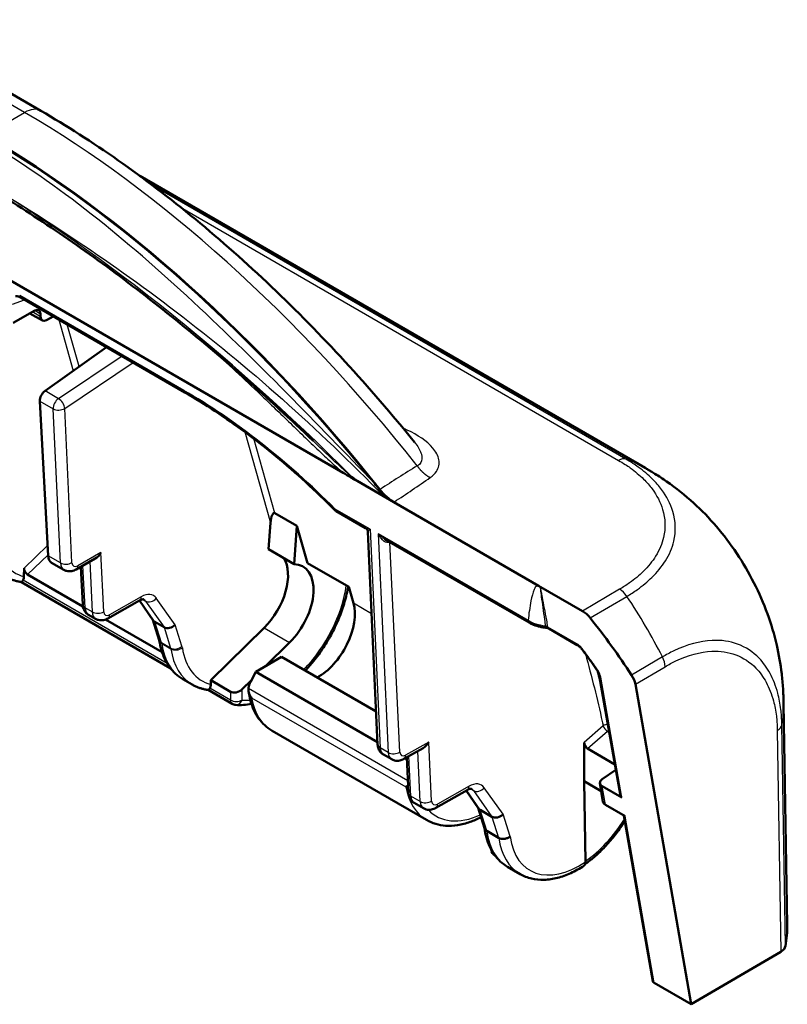
# Model space of a CAD drawing. Units: millimetres. Extents: x -4674 to 419, y 1 to 296.
# Drawn here: x 309 to 356, y 168 to 228 of the extents above; entities that cross this region are included whole.
import ezdxf

# ---------------------------------------------------------------- set-up
doc = ezdxf.new("R2010")
doc.units = ezdxf.units.MM
doc.layers.add('Sichtbar (ISO)', color=7, linetype='Continuous', lineweight=50)
doc.layers.add('Sichtbar schmal (ISO)', color=1, linetype='Continuous', lineweight=25)

msp = doc.modelspace()

# ---------------------------------------------------------------- linework, layer by layer
at = {"layer": 'Sichtbar (ISO)'}
for p, q in [((329.007, 200.06), (281.228, 227.645)), ((310.583, 222.096), (303.511, 226.179)), ((347.399, 200.36), (316.611, 218.135)), ((309.353, 210.729), (319.349, 204.957)), ((310.209, 209.933), (308.898, 209.202)), ((310.674, 209.332), (309.916, 209.77)), ((310.568, 209.562), (310.568, 209.725)), ((311.338, 209.583), (310.928, 209.354)), ((310.835, 205.048), (314.574, 207.714)), ((310.525, 204.427), (311.028, 195.002)), ((331.453, 198.647), (329.859, 199.568)), ((332.089, 198.28), (331.453, 198.647)), ((340.908, 193.188), (332.089, 198.28)), ((324.84, 197.609), (326.182, 196.834)), ((330.364, 196.699), (328.578, 197.73)), ((324.459, 195.408), (324.578, 197.016)), ((326.182, 196.834), (326.012, 194.511)), ((326.182, 196.834), (326.828, 194.572)), ((330.507, 196.465), (331.1, 183.532)), ((340.328, 190.946), (331.519, 196.032)), ((324.459, 195.408), (326.012, 194.511)), ((313.899, 194.844), (312.727, 194.179)), ((309.552, 193.747), (309.556, 194.262)), ((311.978, 194.157), (311.233, 194.587)), ((313.007, 194.338), (313.129, 192.039)), ((326.828, 194.572), (329.351, 193.115)), ((313.141, 191.932), (309.766, 193.881)), ((318.465, 188.18), (309.398, 193.415)), ((329.351, 193.115), (329.629, 192.126)), ((343.579, 191.646), (340.908, 193.188)), ((316.586, 192.287), (314.664, 191.196)), ((316.581, 192.284), (317.427, 191.074)), ((313.915, 191.175), (313.481, 191.425)), ((317.967, 189.146), (314.526, 191.132)), ((317.401, 191.111), (317.792, 189.883)), ((317.529, 190.982), (317.529, 190.982)), ((318.085, 190.661), (317.529, 190.982)), ((318.085, 190.661), (318.085, 190.661)), ((320.932, 187.434), (324.185, 190.635)), ((343.259, 189.581), (341.534, 190.577)), ((325.738, 189.738), (324.269, 188.292)), ((325.243, 188.864), (323.682, 187.947)), ((331.008, 185.536), (325.243, 188.864)), ((323.682, 187.947), (323.344, 187.324)), ((331.094, 183.668), (323.682, 187.947)), ((345.887, 180.4), (344.604, 187.733)), ((319.798, 187.174), (319.221, 187.508)), ((320.932, 187.186), (320.932, 187.434)), ((322.135, 186.739), (320.932, 187.434)), ((323.412, 187.449), (322.839, 186.885)), ((346.801, 187.2), (350.21, 167.709)), ((322.239, 186.002), (320.775, 186.847)), ((356.051, 172.55), (355.831, 186.03)), ((334.08, 178.929), (324.667, 184.364)), ((343.676, 181.287), (343.677, 183.65)), ((331.954, 182.624), (331.45, 182.915)), ((332.703, 182.646), (333.875, 183.311)), ((343.888, 183.275), (345.552, 182.314)), ((332.879, 182.637), (332.784, 182.692)), ((332.874, 182.743), (332.973, 180.586)), ((344.781, 181.42), (345.609, 181.991)), ((343.676, 181.287), (344.72, 180.685)), ((343.763, 176.373), (343.676, 181.287)), ((344.828, 180.035), (344.64, 181.161)), ((334.64, 179.663), (336.562, 180.754)), ((336.495, 180.716), (337.245, 179.634)), ((344.784, 180.978), (345.973, 180.292)), ((333.891, 179.642), (333.323, 179.97)), ((346.17, 179.162), (344.971, 179.854)), ((337.219, 179.671), (337.607, 178.423)), ((337.348, 179.539), (337.347, 179.54)), ((338.061, 179.128), (337.348, 179.539)), ((338.061, 179.128), (338.061, 179.128)), ((347.86, 169.121), (346.096, 179.205)), ((337.745, 178.26), (337.745, 178.26)), ((337.745, 178.26), (338.472, 177.84)), ((338.472, 177.84), (338.472, 177.84)), ((339.774, 175.641), (339.007, 176.084)), ((350.21, 167.709), (355.665, 170.913)), ((347.945, 169.017), (350.21, 167.709))]:
    msp.add_line(p, q, dxfattribs=at)
for centre, radius, start, end in [((328.728, 197.99), 0.3, 225.00725, 240), ((322.489, 186.435), 0.5, 240, 264.65618), ((338.516, 177.181), 0.5, 186.52365, 238.87267)]:
    msp.add_arc(centre, radius, start, end, dxfattribs=at)
for centre, major_axis, ratio, start_param, end_param in [((313.319, 183.949), (30.775, -39.407), 0.468323, 1.58817, 2.282914), ((313.319, 183.949), (30.744, -39.367), 0.468323, 1.597772, 2.282914), ((310.209, 209.525), (0.257, 0.429), 0.587337, 5.506824, 7.07762), ((310.928, 209.762), (0.257, 0.429), 0.587337, 2.365231, 3.936027), ((310.868, 204.658), (-0.237, -0.44), 0.567228, 3.997144, 5.533034), ((337.459, 183.005), (9.909, 17.373), 0.580825, 6.280127, 6.28013), ((324.789, 196.887), (0.016, 0.732), 0.297404, 6.121616, 7.683966), ((311.715, 195.464), (-0.474, -0.881), 0.567228, 5.533034, 6.266072), ((313.893, 195.415), (-0.333, -0.603), 0.589718, 0.765095, 1.554642), ((323.429, 192.584), (1.571, 2.673), 0.582263, 4.280583, 5.987061), ((309.768, 194.14), (0.14, -0.275), 0.580954, 3.984944, 5.555484), ((324.982, 191.687), (1.57, 2.673), 0.582366, 4.280497, 6.588276), ((327.537, 190.212), (-1.53, -2.696), 0.57229, 0.723713, 2.625889), ((343.702, 190.903), (0.612, -0.798), 0.469991, 1.620554, 2.29384), ((337.161, 184.689), (12.239, -15.966), 0.469993, 1.406581, 1.620601), ((317.855, 191.335), (0.45, 0.223), 0.758807, 3.256425, 3.609114), ((318.411, 191.013), (-0.45, -0.224), 0.755441, 0.465689, 2.028099), ((346.095, 187.601), (0.612, -0.798), 0.469991, 0.733285, 1.406534), ((322.489, 187.092), (-0.473, -0.227), 0.715187, 0.454018, 2.016088), ((335.836, 185.635), (-19.994, -0.43), 0.579858, 3.138602, 3.138649), ((333.868, 183.882), (-0.333, -0.603), 0.589718, 0.765095, 1.554642), ((343.889, 183.528), (0.145, -0.268), 0.577996, 3.96126, 5.530012), ((345.138, 181.218), (-0.499, -0.042), 0.625281, 5.454557, 7.016667), ((345.326, 180.088), (0.5, 0.034), 0.615998, 3.201526, 3.883509), ((346.185, 180.436), (-0.3, -0.025), 0.624771, 0.056524, 0.733209), ((337.674, 179.892), (0.452, 0.22), 0.76338, 3.258019, 3.612353), ((338.387, 179.48), (-0.45, -0.224), 0.755441, 0.465689, 2.028099), ((336.052, 172.441), (20, 0), 0.57735, 6.180602, 6.292625), ((354.952, 171.318), (1, 0), 0.577299, 5.50644, 6.180618), ((348.161, 169.141), (0.303, 0.004), 0.576342, 3.234328, 3.911013)]:
    msp.add_ellipse(centre, major_axis=major_axis, ratio=ratio, start_param=start_param, end_param=end_param, dxfattribs=at)
for points, knots in [([(333.347, 201.929), (331.979, 203.618), (330.561, 205.259), (327.647, 208.421), (326.151, 209.941), (323.108, 212.834), (321.56, 214.206), (318.439, 216.779), (316.866, 217.979), (313.718, 220.187), (312.145, 221.194), (310.583, 222.096)], [4.038384, 4.038384, 4.038384, 4.038384, 4.173185, 4.173185, 4.307986, 4.307986, 4.442787, 4.442787, 4.577588, 4.577588, 4.712389, 4.712389, 4.712389, 4.712389]), ([(327.17, 202.002), (325.806, 203.309), (324.42, 204.582), (321.627, 207.043), (320.22, 208.23), (317.404, 210.502), (315.995, 211.587), (313.197, 213.637), (311.807, 214.604), (309.067, 216.404), (307.717, 217.238), (306.397, 218)], [-0.5896768, -0.5896768, -0.5896768, -0.5896768, -0.4717414, -0.4717414, -0.3538061, -0.3538061, -0.2358707, -0.2358707, -0.1179354, -0.1179354, 0, 0, 0, 0]), ([(309.353, 210.729), (309.321, 210.747), (309.291, 210.762), (309.234, 210.786), (309.208, 210.795), (309.16, 210.807), (309.139, 210.811), (309.102, 210.814), (309.086, 210.814), (309.061, 210.811), (309.051, 210.809), (309.043, 210.806)], [-0.0743095, -0.0743095, -0.0743095, -0.0743095, 0.0600813, 0.0600813, 0.194472, 0.194472, 0.3288628, 0.3288628, 0.4632536, 0.4632536, 0.5976443, 0.5976443, 0.5976443, 0.5976443]), ([(319.349, 204.957), (319.968, 204.6), (320.588, 204.217), (321.827, 203.399), (322.446, 202.966), (323.681, 202.05), (324.296, 201.568), (325.519, 200.559), (326.127, 200.032), (327.33, 198.936), (327.927, 198.367), (328.516, 197.778)], [0, 0, 0, 0, 0.264638, 0.264638, 0.529275, 0.529275, 0.793913, 0.793913, 1.05855, 1.05855, 1.323188, 1.323188, 1.323188, 1.323188]), ([(347.399, 200.36), (347.424, 200.345), (347.453, 200.328), (347.515, 200.293), (347.548, 200.273), (347.631, 200.225), (347.68, 200.196), (347.819, 200.113), (347.908, 200.059), (348.235, 199.855), (348.472, 199.699), (349.279, 199.135), (349.832, 198.692), (350.354, 198.221)], [0, 0, 0, 0, 0.0109508, 0.0109508, 0.0225725, 0.0225725, 0.0397082, 0.0397082, 0.0712114, 0.0712114, 0.1571517, 0.1571517, 0.3686912, 0.3686912, 0.3686912, 0.3686912]), ([(329.859, 199.568), (329.857, 199.569), (329.855, 199.57), (329.827, 199.585), (329.799, 199.597), (329.746, 199.621), (329.73, 199.628), (329.703, 199.642), (329.692, 199.647), (329.68, 199.653), (329.678, 199.654), (329.676, 199.655), (329.675, 199.655), (329.674, 199.656), (329.673, 199.656), (329.672, 199.657), (329.671, 199.657), (329.67, 199.658), (329.668, 199.659), (329.663, 199.661), (329.659, 199.663), (329.644, 199.671), (329.633, 199.677), (329.569, 199.712), (329.515, 199.744), (329.305, 199.872), (329.138, 199.984), (329.007, 200.06)], [0, 0, 0, 0, 0.00081357, 0.00081357, 0.01166647, 0.01166647, 0.01722203, 0.01722203, 0.0206438, 0.0206438, 0.0211213, 0.0211213, 0.02136679, 0.02136679, 0.02156073, 0.02156073, 0.0217773, 0.0217773, 0.02213654, 0.02213654, 0.0234415, 0.0234415, 0.02704286, 0.02704286, 0.04378936, 0.04378936, 0.09452817, 0.09452817, 0.09452817, 0.09452817]), ([(329.521, 199.827), (329.523, 199.825), (329.525, 199.824), (329.634, 199.729), (329.706, 199.671), (329.775, 199.621), (329.787, 199.613), (329.81, 199.598), (329.82, 199.591), (329.84, 199.579), (329.849, 199.573), (329.859, 199.568)], [-0.00072068, -0.00072068, -0.00072068, -0.00072068, 0, 0, 0.04361941, 0.04361941, 0.05286355, 0.05286355, 0.06095262, 0.06095262, 0.06847111, 0.06847111, 0.06847111, 0.06847111]), ([(330.919, 199.404), (331.101, 199.178), (331.252, 198.978), (331.376, 198.8), (331.428, 198.724), (331.456, 198.671), (331.46, 198.664), (331.463, 198.655), (331.463, 198.652), (331.464, 198.648), (331.464, 198.647), (331.463, 198.645), (331.462, 198.645), (331.461, 198.644), (331.46, 198.644), (331.457, 198.645), (331.455, 198.646), (331.453, 198.647)], [0, 0, 0, 0, 0.0871057, 0.0871057, 0.1107472, 0.1107472, 0.1146479, 0.1146479, 0.1162892, 0.1162892, 0.1172455, 0.1172455, 0.1180134, 0.1180134, 0.1188186, 0.1188186, 0.1202556, 0.1202556, 0.1202556, 0.1202556]), ([(331.236, 199.044), (331.364, 198.883), (331.504, 198.734), (331.795, 198.474), (331.944, 198.364), (332.089, 198.28)], [0, 0, 0, 0, 0.0617435, 0.0617435, 0.1234986, 0.1234986, 0.1234986, 0.1234986]), ([(350.354, 198.221), (350.838, 197.785), (351.302, 197.305), (352.18, 196.276), (352.595, 195.728), (353.361, 194.576), (353.71, 193.979), (354.337, 192.751), (354.614, 192.12), (355.08, 190.851), (355.269, 190.213), (355.412, 189.58)], [0.2576456, 0.2576456, 0.2576456, 0.2576456, 0.4478024, 0.4478024, 0.6379592, 0.6379592, 0.828116, 0.828116, 1.0182728, 1.0182728, 1.2084297, 1.2084297, 1.2084297, 1.2084297]), ([(330.507, 196.465), (330.506, 196.48), (330.504, 196.497), (330.496, 196.533), (330.49, 196.552), (330.472, 196.589), (330.461, 196.608), (330.436, 196.641), (330.422, 196.656), (330.393, 196.681), (330.378, 196.691), (330.364, 196.699)], [0.04385256, 0.04385256, 0.04385256, 0.04385256, 0.04623217, 0.04623217, 0.04861179, 0.04861179, 0.0509914, 0.0509914, 0.05337102, 0.05337102, 0.05575064, 0.05575064, 0.05575064, 0.05575064]), ([(308.414, 193.747), (308.473, 193.713), (308.535, 193.681), (308.66, 193.621), (308.724, 193.594), (308.854, 193.544), (308.92, 193.522), (309.055, 193.483), (309.123, 193.466), (309.261, 193.436), (309.33, 193.424), (309.401, 193.415)], [0.4455886, 0.4455886, 0.4455886, 0.4455886, 0.4930753, 0.4930753, 0.5405619, 0.5405619, 0.5880486, 0.5880486, 0.6355353, 0.6355353, 0.6830219, 0.6830219, 0.6830219, 0.6830219]), ([(309.552, 193.747), (309.551, 193.672), (309.539, 193.604), (309.509, 193.541), (309.505, 193.533), (309.5, 193.525)], [0, 0, 0, 0, 0.02784033, 0.02784033, 0.03205865, 0.03205865, 0.03205865, 0.03205865]), ([(312.727, 194.179), (312.689, 194.157), (312.648, 194.137), (312.561, 194.104), (312.515, 194.09), (312.417, 194.071), (312.365, 194.066), (312.256, 194.067), (312.199, 194.075), (312.086, 194.104), (312.03, 194.127), (311.978, 194.157)], [4.7324603, 4.7324603, 4.7324603, 4.7324603, 4.8895399, 4.8895399, 5.0466195, 5.0466195, 5.2036992, 5.2036992, 5.3607788, 5.3607788, 5.5178584, 5.5178584, 5.5178584, 5.5178584]), ([(309.5, 193.525), (309.494, 193.515), (309.489, 193.506), (309.46, 193.462), (309.441, 193.439), (309.416, 193.417), (309.407, 193.414), (309.401, 193.415)], [0.0284632, 0.0284632, 0.0284632, 0.0284632, 0.03382783, 0.03382783, 0.05710718, 0.05710718, 0.07295988, 0.07295988, 0.07295988, 0.07295988]), ([(329.304, 193.142), (329.251, 192.836), (329.18, 192.525), (328.998, 191.895), (328.887, 191.575), (328.631, 190.943), (328.486, 190.63), (328.165, 190.018), (327.989, 189.718), (327.611, 189.14), (327.409, 188.861), (327.036, 188.397), (326.87, 188.206), (326.699, 188.024)], [0.2134297, 0.2134297, 0.2134297, 0.2134297, 0.3758533, 0.3758533, 0.5415946, 0.5415946, 0.7068789, 0.7068789, 0.871916, 0.871916, 1.0369545, 1.0369545, 1.1608196, 1.1608196, 1.1608196, 1.1608196]), ([(340.908, 193.188), (340.907, 193.189), (340.906, 193.189), (340.893, 193.197), (340.88, 193.203), (340.851, 193.216), (340.835, 193.221), (340.819, 193.226), (340.819, 193.226), (340.819, 193.226)], [0, 0, 0, 0, 0.00039602, 0.00039602, 0.00588496, 0.00588496, 0.01285074, 0.01285074, 0.0129365, 0.0129365, 0.0129365, 0.0129365]), ([(313.129, 192.039), (313.132, 191.998), (313.136, 191.956), (313.153, 191.87), (313.165, 191.827), (313.199, 191.739), (313.22, 191.694), (313.275, 191.608), (313.308, 191.566), (313.387, 191.488), (313.432, 191.454), (313.481, 191.425)], [-0.2874497, -0.2874497, -0.2874497, -0.2874497, -0.140842, -0.140842, 0.0057657, 0.0057657, 0.1523733, 0.1523733, 0.298981, 0.298981, 0.4455886, 0.4455886, 0.4455886, 0.4455886]), ([(316.846, 192.359), (316.845, 192.359), (316.844, 192.36), (316.836, 192.362), (316.829, 192.364), (316.805, 192.364), (316.788, 192.363), (316.744, 192.354), (316.717, 192.347), (316.656, 192.323), (316.622, 192.307), (316.586, 192.287)], [0.7653269, 0.7653269, 0.7653269, 0.7653269, 0.9224065, 0.9224065, 1.0794861, 1.0794861, 1.2365658, 1.2365658, 1.3936454, 1.3936454, 1.550725, 1.550725, 1.550725, 1.550725]), ([(314.664, 191.196), (314.626, 191.174), (314.585, 191.155), (314.498, 191.121), (314.452, 191.107), (314.354, 191.088), (314.302, 191.083), (314.193, 191.085), (314.136, 191.092), (314.023, 191.122), (313.967, 191.144), (313.915, 191.175)], [4.7324603, 4.7324603, 4.7324603, 4.7324603, 4.8895399, 4.8895399, 5.0466195, 5.0466195, 5.2036992, 5.2036992, 5.3607788, 5.3607788, 5.5178584, 5.5178584, 5.5178584, 5.5178584]), ([(340.328, 190.946), (340.386, 190.913), (340.446, 190.882), (340.57, 190.826), (340.635, 190.8), (340.768, 190.753), (340.837, 190.732), (340.977, 190.695), (341.048, 190.679), (341.193, 190.652), (341.267, 190.641), (341.342, 190.633)], [0, 0, 0, 0, 0.0205976, 0.0205976, 0.0411953, 0.0411953, 0.0617929, 0.0617929, 0.0823905, 0.0823905, 0.1029881, 0.1029881, 0.1029881, 0.1029881]), ([(341.342, 190.633), (341.358, 190.631), (341.374, 190.629), (341.405, 190.623), (341.42, 190.62), (341.448, 190.613), (341.461, 190.609), (341.486, 190.6), (341.497, 190.595), (341.518, 190.586), (341.527, 190.581), (341.534, 190.577)], [0, 0, 0, 0, 0.00711043, 0.00711043, 0.01422085, 0.01422085, 0.02133128, 0.02133128, 0.0284417, 0.0284417, 0.03555213, 0.03555213, 0.03555213, 0.03555213]), ([(317.792, 189.883), (317.792, 189.882), (317.793, 189.881), (317.793, 189.879), (317.794, 189.877), (317.794, 189.875), (317.795, 189.873), (317.796, 189.869), (317.796, 189.867), (317.797, 189.863), (317.797, 189.861), (317.797, 189.859)], [0.0395105, 0.0395105, 0.0395105, 0.0395105, 0.0677045, 0.0677045, 0.0958985, 0.0958985, 0.1240925, 0.1240925, 0.1522865, 0.1522865, 0.1804805, 0.1804805, 0.1804805, 0.1804805]), ([(319.221, 187.508), (319.066, 187.597), (318.921, 187.704), (318.655, 187.947), (318.534, 188.084), (318.317, 188.383), (318.222, 188.544), (318.057, 188.888), (317.988, 189.07), (317.874, 189.452), (317.83, 189.652), (317.797, 189.859)], [-0.4455886, -0.4455886, -0.4455886, -0.4455886, -0.3203748, -0.3203748, -0.195161, -0.195161, -0.0699471, -0.0699471, 0.0552667, 0.0552667, 0.1804805, 0.1804805, 0.1804805, 0.1804805]), ([(343.576, 189.286), (343.556, 189.312), (343.536, 189.337), (343.493, 189.386), (343.472, 189.409), (343.428, 189.453), (343.405, 189.473), (343.362, 189.51), (343.34, 189.527), (343.298, 189.557), (343.278, 189.57), (343.259, 189.581)], [0, 0, 0, 0, 0.01180723, 0.01180723, 0.02361447, 0.02361447, 0.0354217, 0.0354217, 0.04722893, 0.04722893, 0.05903616, 0.05903616, 0.05903616, 0.05903616]), ([(355.412, 189.58), (355.542, 189.001), (355.644, 188.415), (355.751, 187.531), (355.779, 187.233), (355.807, 186.792), (355.814, 186.646), (355.822, 186.423), (355.824, 186.346), (355.827, 186.229), (355.828, 186.188), (355.829, 186.107), (355.83, 186.066), (355.831, 186.031)], [0, 0, 0, 0, 0.1786066, 0.1786066, 0.2688, 0.2688, 0.3135244, 0.3135244, 0.3364089, 0.3364089, 0.3486403, 0.3486403, 0.3617028, 0.3617028, 0.3617028, 0.3617028]), ([(344.437, 188.098), (344.381, 188.178), (344.325, 188.258), (344.212, 188.418), (344.156, 188.497), (344.042, 188.656), (343.984, 188.736), (343.869, 188.894), (343.811, 188.972), (343.694, 189.13), (343.635, 189.208), (343.576, 189.286)], [0, 0, 0, 0, 0.0296709, 0.0296709, 0.0593418, 0.0593418, 0.0890126, 0.0890126, 0.1186835, 0.1186835, 0.1483544, 0.1483544, 0.1483544, 0.1483544]), ([(344.604, 187.733), (344.601, 187.75), (344.597, 187.77), (344.584, 187.813), (344.576, 187.836), (344.557, 187.885), (344.545, 187.911), (344.519, 187.964), (344.505, 187.99), (344.473, 188.044), (344.455, 188.071), (344.437, 188.098)], [0, 0, 0, 0, 0.01192794, 0.01192794, 0.02385588, 0.02385588, 0.03578382, 0.03578382, 0.04771176, 0.04771176, 0.05963971, 0.05963971, 0.05963971, 0.05963971]), ([(319.798, 187.174), (319.858, 187.14), (319.919, 187.108), (320.043, 187.049), (320.107, 187.022), (320.236, 186.973), (320.302, 186.951), (320.435, 186.913), (320.502, 186.896), (320.639, 186.867), (320.708, 186.856), (320.778, 186.846)], [0.7653269, 0.7653269, 0.7653269, 0.7653269, 0.8127132, 0.8127132, 0.8600995, 0.8600995, 0.9074857, 0.9074857, 0.954872, 0.954872, 1.0022583, 1.0022583, 1.0022583, 1.0022583]), ([(320.932, 187.186), (320.932, 187.11), (320.919, 187.04), (320.889, 186.974), (320.884, 186.965), (320.879, 186.956)], [0, 0, 0, 0, 0.02808887, 0.02808887, 0.03316961, 0.03316961, 0.03316961, 0.03316961]), ([(323.226, 186.928), (323.227, 186.945), (323.228, 186.961), (323.237, 187.035), (323.25, 187.093), (323.289, 187.21), (323.314, 187.268), (323.344, 187.324)], [0.04878238, 0.04878238, 0.04878238, 0.04878238, 0.05375988, 0.05375988, 0.07166907, 0.07166907, 0.09048476, 0.09048476, 0.09048476, 0.09048476]), ([(320.879, 186.956), (320.874, 186.948), (320.87, 186.942), (320.843, 186.898), (320.823, 186.874), (320.795, 186.85), (320.786, 186.845), (320.778, 186.846)], [0.02936467, 0.02936467, 0.02936467, 0.02936467, 0.03341244, 0.03341244, 0.05626659, 0.05626659, 0.07377158, 0.07377158, 0.07377158, 0.07377158]), ([(323.417, 186.361), (323.416, 186.363), (323.415, 186.364), (323.377, 186.416), (323.345, 186.47), (323.291, 186.581), (323.269, 186.639), (323.233, 186.773), (323.222, 186.852), (323.226, 186.928)], [-0.00045595, -0.00045595, -0.00045595, -0.00045595, 0, 0, 0.01886341, 0.01886341, 0.0370945, 0.0370945, 0.06101573, 0.06101573, 0.06101573, 0.06101573]), ([(323.231, 186.806), (323.26, 186.591), (323.301, 186.384), (323.411, 185.987), (323.479, 185.798), (323.643, 185.44), (323.739, 185.272), (323.959, 184.962), (324.083, 184.819), (324.357, 184.567), (324.507, 184.456), (324.667, 184.364)], [3.2829898, 3.2829898, 3.2829898, 3.2829898, 3.41179, 3.41179, 3.5405902, 3.5405902, 3.6693904, 3.6693904, 3.7981906, 3.7981906, 3.9269908, 3.9269908, 3.9269908, 3.9269908]), ([(331.1, 183.532), (331.102, 183.49), (331.107, 183.448), (331.123, 183.363), (331.135, 183.319), (331.167, 183.231), (331.189, 183.186), (331.243, 183.099), (331.276, 183.057), (331.355, 182.979), (331.401, 182.944), (331.45, 182.915)], [0.0322886, 0.0322886, 0.0322886, 0.0322886, 0.1788962, 0.1788962, 0.3255039, 0.3255039, 0.4721116, 0.4721116, 0.6187192, 0.6187192, 0.7653269, 0.7653269, 0.7653269, 0.7653269]), ([(332.703, 182.646), (332.664, 182.624), (332.624, 182.604), (332.537, 182.571), (332.491, 182.557), (332.393, 182.538), (332.34, 182.533), (332.232, 182.534), (332.175, 182.541), (332.062, 182.571), (332.006, 182.594), (331.954, 182.624)], [4.7324603, 4.7324603, 4.7324603, 4.7324603, 4.8895399, 4.8895399, 5.0466195, 5.0466195, 5.2036992, 5.2036992, 5.3607788, 5.3607788, 5.5178584, 5.5178584, 5.5178584, 5.5178584]), ([(332.81, 180.938), (332.81, 180.939), (332.811, 180.939), (332.836, 180.955), (332.866, 180.973), (332.915, 181.006), (332.933, 181.018), (332.952, 181.031)], [-0.06111123, -0.06111123, -0.06111123, -0.06111123, -0.06065796, -0.06065796, -0.04190515, -0.04190515, -0.03233813, -0.03233813, -0.03233813, -0.03233813]), ([(332.973, 180.586), (332.975, 180.545), (332.979, 180.503), (332.995, 180.417), (333.007, 180.374), (333.04, 180.285), (333.061, 180.241), (333.116, 180.154), (333.149, 180.111), (333.228, 180.033), (333.273, 179.998), (333.323, 179.97)], [0.0322886, 0.0322886, 0.0322886, 0.0322886, 0.1788962, 0.1788962, 0.3255039, 0.3255039, 0.4721116, 0.4721116, 0.6187192, 0.6187192, 0.7653269, 0.7653269, 0.7653269, 0.7653269]), ([(336.821, 180.826), (336.821, 180.826), (336.82, 180.827), (336.812, 180.829), (336.805, 180.831), (336.781, 180.831), (336.763, 180.83), (336.72, 180.821), (336.693, 180.814), (336.632, 180.79), (336.598, 180.774), (336.562, 180.754)], [0.7653269, 0.7653269, 0.7653269, 0.7653269, 0.9224065, 0.9224065, 1.0794861, 1.0794861, 1.2365658, 1.2365658, 1.3936454, 1.3936454, 1.550725, 1.550725, 1.550725, 1.550725]), ([(334.64, 179.663), (334.601, 179.641), (334.561, 179.622), (334.474, 179.588), (334.428, 179.574), (334.33, 179.555), (334.278, 179.55), (334.169, 179.552), (334.112, 179.559), (333.999, 179.589), (333.943, 179.611), (333.891, 179.642)], [4.7324603, 4.7324603, 4.7324603, 4.7324603, 4.8895399, 4.8895399, 5.0466195, 5.0466195, 5.2036992, 5.2036992, 5.3607788, 5.3607788, 5.5178584, 5.5178584, 5.5178584, 5.5178584]), ([(337.397, 179.097), (337.178, 178.984), (336.957, 178.888), (336.479, 178.719), (336.221, 178.653), (335.721, 178.577), (335.477, 178.566), (335.032, 178.597), (334.83, 178.633), (334.441, 178.748), (334.254, 178.828), (334.08, 178.929)], [1.614923, 1.614923, 1.614923, 1.614923, 1.7556489, 1.7556489, 1.9199426, 1.9199426, 2.0787897, 2.0787897, 2.2174921, 2.2174921, 2.3561945, 2.3561945, 2.3561945, 2.3561945]), ([(346.157, 178.856), (346.095, 178.759), (346.032, 178.663), (345.801, 178.324), (345.626, 178.089), (345.26, 177.639), (345.07, 177.425), (344.678, 177.02), (344.476, 176.831), (344.097, 176.509), (343.921, 176.372), (343.743, 176.246)], [0.889387, 0.889387, 0.889387, 0.889387, 0.9445115, 0.9445115, 1.086088, 1.086088, 1.2276645, 1.2276645, 1.3692411, 1.3692411, 1.4876592, 1.4876592, 1.4876592, 1.4876592]), ([(339.007, 176.084), (338.851, 176.174), (338.705, 176.282), (338.439, 176.528), (338.318, 176.666), (338.103, 176.968), (338.009, 177.131), (337.847, 177.479), (337.779, 177.664), (337.672, 178.044), (337.631, 178.239), (337.601, 178.441)], [-0.7653269, -0.7653269, -0.7653269, -0.7653269, -0.6387598, -0.6387598, -0.5121928, -0.5121928, -0.3856258, -0.3856258, -0.2590587, -0.2590587, -0.1364518, -0.1364518, -0.1364518, -0.1364518]), ([(337.607, 178.423), (337.614, 178.401), (337.624, 178.38), (337.662, 178.321), (337.699, 178.287), (337.745, 178.26)], [0.04784849, 0.04784849, 0.04784849, 0.04784849, 0.05778874, 0.05778874, 0.07727493, 0.07727493, 0.07727493, 0.07727493]), ([(339.168, 177.925), (339.168, 177.924), (339.167, 177.924), (339.121, 177.886), (339.066, 177.854), (338.948, 177.805), (338.884, 177.789), (338.755, 177.773), (338.692, 177.774), (338.573, 177.795), (338.518, 177.813), (338.472, 177.84)], [-0.07845817, -0.07845817, -0.07845817, -0.07845817, -0.07813823, -0.07813823, -0.05856096, -0.05856096, -0.03899477, -0.03899477, -0.01948347, -0.01948347, 0, 0, 0, 0]), ([(343.672, 176.152), (343.7, 176.17), (343.722, 176.197), (343.746, 176.25), (343.753, 176.272), (343.761, 176.32), (343.763, 176.346), (343.763, 176.373)], [0.04108686, 0.04108686, 0.04108686, 0.04108686, 0.05860115, 0.05860115, 0.06872718, 0.06872718, 0.07885448, 0.07885448, 0.07885448, 0.07885448]), ([(339.774, 175.641), (339.992, 175.516), (340.229, 175.423), (340.724, 175.306), (340.983, 175.281), (341.511, 175.297), (341.78, 175.337), (342.322, 175.476), (342.594, 175.575), (343.137, 175.825), (343.406, 175.976), (343.672, 176.152)], [0.7653269, 0.7653269, 0.7653269, 0.7653269, 0.9386126, 0.9386126, 1.1118984, 1.1118984, 1.2851841, 1.2851841, 1.4584698, 1.4584698, 1.6317556, 1.6317556, 1.6317556, 1.6317556])]:
    msp.add_open_spline(points, degree=3, knots=knots, dxfattribs=at)
msp.add_open_spline([(323.414, 185.993), (323.084, 185.928), (322.757, 185.907), (322.442, 185.937)], degree=3, dxfattribs=at)
at = {"layer": 'Sichtbar schmal (ISO)'}
for p, q in [((309.583, 221.997), (302.511, 226.08)), ((307.179, 220.609), (309.583, 221.997)), ((346.22, 200.898), (317.455, 217.505)), ((319.096, 216.227), (345.779, 200.821)), ((308.844, 210.336), (309.578, 210.599)), ((319.287, 205.082), (309.291, 210.853)), ((310.568, 209.562), (310.065, 209.853)), ((310.568, 209.725), (310.209, 209.933)), ((311.673, 209.389), (312.55, 206.271)), ((312.906, 206.525), (312.182, 209.095)), ((315.529, 207.162), (311.653, 204.575)), ((312.035, 203.98), (316.212, 206.769)), ((311.653, 204.575), (310.835, 205.048)), ((310.525, 204.427), (311.331, 203.961)), ((311.771, 194.573), (311.331, 203.961)), ((312.475, 194.593), (312.035, 203.98)), ((322.998, 202.557), (324.578, 197.016)), ((324.84, 197.609), (323.547, 202.144)), ((330.636, 196.631), (328.516, 197.855)), ((330.636, 196.631), (331.246, 183.329)), ((340.266, 191.071), (331.123, 196.35)), ((331.123, 196.35), (331.747, 183.04)), ((310.994, 195.632), (309.556, 194.262)), ((332.45, 183.06), (331.851, 195.84)), ((309.766, 193.881), (311.024, 195.078)), ((311.771, 194.573), (311.028, 195.002)), ((314.243, 195.209), (312.831, 194.408)), ((314.412, 191.61), (314.243, 195.209)), ((313.276, 191.84), (313.138, 194.412)), ((313.565, 194.654), (313.708, 191.591)), ((318.278, 188.457), (309.5, 193.525)), ((316.69, 192.516), (314.768, 191.425)), ((318.762, 190.807), (317.616, 192.429)), ((345.837, 192.973), (343.579, 191.646)), ((344.047, 191.229), (346.282, 192.542)), ((313.708, 191.591), (313.276, 191.84)), ((317.529, 190.982), (316.609, 192.299)), ((316.776, 192.36), (316.96, 192.254)), ((316.96, 192.254), (318.085, 190.661)), ((330.735, 191.487), (329.629, 192.126)), ((317.931, 189.719), (317.529, 190.982)), ((318.085, 190.661), (318.489, 189.397)), ((319.177, 189.507), (318.762, 190.807)), ((324.185, 190.635), (325.738, 189.738)), ((343.2, 189.678), (341.475, 190.674)), ((318.489, 189.397), (317.931, 189.719)), ((317.942, 189.669), (318.501, 189.347)), ((348.447, 188.86), (346.565, 187.754)), ((346.801, 187.2), (348.607, 188.262)), ((345.973, 180.292), (344.691, 187.621)), ((322.135, 186.23), (320.879, 186.956)), ((322.135, 186.739), (322.135, 186.23)), ((322.839, 186.229), (322.839, 186.885)), ((332.939, 181.321), (323.226, 186.928)), ((323.417, 186.361), (332.81, 180.938)), ((344.837, 184.656), (343.677, 183.65)), ((355.947, 171.259), (355.727, 184.732)), ((343.888, 183.275), (345.101, 184.327)), ((355.445, 184.383), (355.665, 170.913)), ((334.219, 183.676), (332.806, 182.875)), ((334.387, 180.077), (334.219, 183.676)), ((331.747, 183.04), (331.246, 183.329)), ((333.119, 180.384), (333.007, 182.819)), ((333.684, 180.058), (333.54, 183.121)), ((336.665, 180.983), (334.744, 179.892)), ((337.348, 179.539), (336.523, 180.732)), ((336.751, 180.827), (336.935, 180.721)), ((336.935, 180.721), (338.061, 179.128)), ((338.737, 179.274), (337.592, 180.896)), ((344.971, 179.854), (344.784, 180.978)), ((333.684, 180.058), (333.119, 180.384)), ((337.745, 178.26), (337.347, 179.54)), ((339.168, 177.925), (338.737, 179.274)), ((338.061, 179.128), (338.472, 177.84)), ((347.945, 169.017), (346.17, 179.162))]:
    msp.add_line(p, q, dxfattribs=at)
for centre, major_axis, ratio, start_param, end_param in [((309.583, 220.364), (1, 1.732), 0.57735, 0, 0.785398), ((315.649, 185.77), (-30.412, 38.942), 0.468323, 4.72458, 5.424507), ((318.048, 187.427), (-34.218, 34.702), 0.346305, 4.728272, 5.384405), ((309.503, 210.988), (-0.15, -0.26), 0.57735, 5.550147, 6.283185), ((319.499, 205.217), (-0.15, -0.26), 0.57735, 5.550147, 6.283185), ((311.684, 204.186), (0.25, 0.433), 0.57735, 0.872665, 2.408554), ((311.684, 204.186), (0.278, -0.416), 0.519787, 0.749909, 2.32012), ((311.684, 204.186), (0.499, 0.023), 0.606613, 3.899256, 5.46133), ((345.779, 200.005), (0.502, 0.865), 0.578569, 0.114124, 0.786457), ((337.459, 183.005), (9.909, 17.373), 0.580825, 6.28013, 6.391467), ((328.728, 197.99), (-0.212, -0.212), 0.314364, 5.669945, 6.283185), ((328.728, 197.99), (-0.15, -0.26), 0.57735, 5.550147, 6.283185), ((312.114, 199.102), (3.162, 5.102), 0.586747, 2.533834, 3.325158), ((331.877, 195.682), (-0.089, 0.287), 0.385934, 0.578103, 0.879724), ((331.499, 196.089), (0.501, -0.012), 0.559131, 5.21624, 5.394356), ((312.124, 194.799), (-0.499, -0.023), 0.606613, 0.757663, 2.319737), ((312.48, 195.022), (-0.503, -0.864), 0.579813, 5.552391, 6.285429), ((312.831, 194.816), (0.253, 0.431), 0.582263, 2.413081, 3.931518), ((312.48, 194.614), (0.247, -0.435), 0.572291, 0, 0.789548), ((324.979, 191.685), (-3.04, -5.173), 0.582366, 1.179833, 2.182608), ((316.339, 192.722), (0.247, -0.435), 0.572291, 0, 0.789548), ((316.69, 191.291), (0.76, 1.293), 0.582263, 6.025913, 7.07311), ((317.266, 192.635), (-0.408, -0.288), 0.786237, 0.349035, 1.912188), ((345.837, 192.156), (-0.506, 0.862), 0.582291, 4.820167, 5.493453), ((337.386, 184.822), (10.132, -17.243), 0.582411, 1.464404, 1.678526), ((313.629, 192.066), (-0.499, -0.027), 0.602211, 0, 0.753714), ((313.972, 192.296), (0.487, 0.874), 0.572375, 2.399846, 3.132884), ((316.339, 191.497), (-0.51, -0.86), 0.584702, 2.886641, 3.148441), ((314.061, 191.816), (-0.499, -0.023), 0.606613, 0.757663, 2.319737), ((314.417, 192.039), (-0.503, -0.864), 0.579813, 5.552391, 6.285429), ((314.768, 191.833), (0.253, 0.431), 0.582263, 2.413081, 3.931518), ((314.417, 191.631), (0.247, -0.435), 0.572291, 0, 0.789548), ((340.478, 191.206), (-0.15, -0.26), 0.57735, 5.550147, 6.283185), ((341.375, 190.931), (-0.033, -0.298), 0.152784, 5.47188, 6.283185), ((341.684, 190.837), (-0.15, -0.26), 0.57735, 5.67232, 6.283185), ((318.269, 190.035), (-0.476, -0.152), 0.721663, 0, 0.582355), ((318.292, 189.936), (-0.494, -0.077), 0.658751, 0, 0.689194), ((317.613, 189.392), (0.224, 0.448), 0.556456, 5.624111, 5.765081), ((322.365, 193.198), (3.093, 5.719), 0.568031, 2.499683, 3.125752), ((318.827, 189.712), (0.476, 0.152), 0.720901, 3.723194, 5.285604), ((318.145, 189.084), (-0.257, -0.429), 0.587128, 2.524732, 2.665702), ((318.85, 189.613), (0.494, 0.075), 0.660938, 3.832896, 5.39505), ((318.496, 188.878), (0.507, 0.862), 0.582263, 5.661643, 5.802613), ((323.426, 192.582), (3.04, 5.173), 0.582263, 2.52005, 3.309586), ((343.409, 189.841), (-0.15, -0.26), 0.57735, 5.67232, 6.283185), ((323.075, 192.788), (-3.29, -5.606), 0.581887, 5.661289, 6.287358), ((343.815, 189.467), (-0.239, -0.181), 0.028817, 0, 0.487612), ((347.895, 188.658), (0.507, -0.862), 0.582132, 0.791164, 1.462225), ((344.683, 188.269), (-0.247, -0.171), 0.106171, 0, 0.490407), ((344.9, 187.784), (-0.296, -0.052), 0.663848, 0, 0.676685), ((322.489, 186.435), (0.5, 0), 0.57735, 3.926991, 5.48906), ((322.489, 186.435), (-0.25, -0.433), 0.57735, 5.497787, 6.283185), ((322.489, 186.435), (-0.047, -0.498), 0.784289, 0, 1.218847), ((324.979, 191.685), (-3.04, -5.173), 0.582366, 0.26624, 0.397775), ((327.891, 190.008), (-3.211, -5.652), 0.572681, 5.687509, 6.279222), ((335.836, 185.635), (-19.994, -0.43), 0.579858, 3.026579, 3.138602), ((345.048, 184.533), (-0.294, -0.06), 0.682899, 4.300243, 5.36077), ((345.048, 184.533), (0.197, -0.227), 0.407057, 3.832799, 5.401551), ((354.732, 184.78), (1, 0.016), 0.576467, 5.496994, 6.171172), ((345.048, 184.533), (0.175, 0.244), 0.61201, 4.241966, 4.648613), ((331.6, 183.554), (-0.499, -0.023), 0.607263, 0, 0.758255), ((331.943, 183.785), (0.49, 0.872), 0.569894, 2.402047, 3.135086), ((332.1, 183.266), (0.499, 0.023), 0.606613, 3.899256, 5.46133), ((332.456, 183.489), (-0.503, -0.864), 0.579813, 5.552391, 6.285429), ((332.806, 183.283), (0.253, 0.431), 0.582263, 2.413081, 3.931518), ((332.456, 183.081), (0.247, -0.435), 0.572291, 0, 0.789548), ((336.665, 179.758), (0.76, 1.293), 0.582263, 6.025913, 7.07311), ((337.356, 184.543), (3.29, 5.606), 0.581982, 2.553973, 3.145686), ((333.472, 180.609), (-0.499, -0.023), 0.607263, 0, 0.758255), ((336.315, 181.189), (0.247, -0.435), 0.572291, 0, 0.789548), ((336.315, 179.964), (-0.51, -0.86), 0.584702, 2.886641, 3.148441), ((337.241, 181.102), (-0.408, -0.288), 0.786237, 0.349035, 1.912188), ((333.816, 180.84), (0.49, 0.872), 0.569894, 2.402047, 3.135086), ((334.037, 180.283), (0.499, 0.023), 0.606613, 3.899256, 5.46133), ((334.393, 180.506), (-0.503, -0.864), 0.579813, 5.552391, 6.285429), ((334.744, 180.3), (0.253, 0.431), 0.582263, 2.413081, 3.931518), ((334.393, 180.098), (0.247, -0.435), 0.572291, 0, 0.789548), ((337.707, 184.337), (-3.04, -5.173), 0.582366, 6.107678, 6.98932), ((343.377, 181.07), (-2.96, -5.219), 0.572391, 0.872523, 1.495661), ((342.177, 181.76), (3.132, 5.697), 0.56351, 2.498439, 3.129839), ((343.051, 181.255), (-3.29, -5.606), 0.581887, 5.655958, 6.287358), ((343.401, 181.049), (3.04, 5.173), 0.582263, 2.508734, 4.016221), ((338.516, 177.181), (-0.25, -0.433), 0.57735, 5.809197, 6.24725)]:
    msp.add_ellipse(centre, major_axis=major_axis, ratio=ratio, start_param=start_param, end_param=end_param, dxfattribs=at)
for points, knots in [([(330.919, 199.404), (329.148, 201.244), (327.372, 203.084), (323.561, 206.934), (321.522, 208.934), (319.469, 210.826), (317.416, 212.717), (315.348, 214.501), (311.177, 217.732), (309.074, 219.18), (306.963, 220.399)], [-7.846482, -7.846482, -7.846482, -7.846482, -7.082343, -7.082343, -6.213437, -6.213437, -6.213437, -5.344531, -5.344531, -4.475625, -4.475625, -4.475625, -4.475625]), ([(306.15, 218.305), (308.198, 217.122), (310.286, 215.839), (314.523, 213.033), (316.673, 211.51), (318.832, 209.86), (320.992, 208.209), (323.161, 206.431), (327.4, 202.675), (329.471, 200.699), (331.453, 198.647)], [4.475625, 4.475625, 4.475625, 4.475625, 5.344531, 5.344531, 6.213437, 6.213437, 6.213437, 7.082343, 7.082343, 7.938047, 7.938047, 7.938047, 7.938047]), ([(321.118, 207.458), (322.142, 206.536), (323.16, 205.589), (324.787, 204.041), (325.401, 203.449), (326.629, 202.261), (327.244, 201.664), (328.144, 200.82), (328.427, 200.559), (328.81, 200.225), (328.908, 200.141), (329.007, 200.06)], [1.878558, 1.878558, 1.878558, 1.878558, 2.313404, 2.313404, 2.578277, 2.578277, 2.843149, 2.843149, 2.963844, 2.963844, 3.005334, 3.005334, 3.005334, 3.005334]), ([(328.516, 197.855), (327.042, 199.329), (325.521, 200.681), (322.427, 203.107), (320.853, 204.178), (319.287, 205.082)], [-1.323188, -1.323188, -1.323188, -1.323188, -0.66441, -0.66441, 0, 0, 0, 0]), ([(334.304, 199.776), (334.304, 199.776), (334.304, 199.776), (334.304, 199.776), (334.461, 199.885), (334.587, 200.009), (334.831, 200.369), (334.872, 200.618), (334.781, 201.107), (334.647, 201.346), (334.097, 201.998), (333.54, 202.365), (332.819, 202.697), (332.742, 202.732), (332.663, 202.765)], [-1.2872559, -1.2872559, -1.2872559, -1.2872559, -1.2872469, -1.2872469, -1.2872469, -1.2135188, -1.2135188, -1.0867036, -1.0867036, -0.9570443, -0.9570443, -0.7079663, -0.7079663, -0.6783776, -0.6783776, -0.6783776, -0.6783776]), ([(329.521, 199.827), (329.394, 199.924), (329.259, 200.041), (328.987, 200.283), (328.848, 200.411), (328.429, 200.799), (328.147, 201.068), (327.634, 201.558), (327.402, 201.779), (327.17, 202.002)], [-3.0845382, -3.0845382, -3.0845382, -3.0845382, -3.024191, -3.024191, -2.9638438, -2.9638438, -2.8431494, -2.8431494, -2.7450997, -2.7450997, -2.7450997, -2.7450997]), ([(333.347, 201.929), (333.377, 201.892), (333.406, 201.855), (333.589, 201.608), (333.706, 201.396), (333.819, 201.002), (333.816, 200.821), (333.686, 200.6), (333.611, 200.534), (333.515, 200.486), (333.515, 200.486), (333.515, 200.486), (333.515, 200.486)], [0.9339052, 0.9339052, 0.9339052, 0.9339052, 0.9570443, 0.9570443, 1.0867036, 1.0867036, 1.2135188, 1.2135188, 1.2872469, 1.2872469, 1.2872469, 1.2872559, 1.2872559, 1.2872559, 1.2872559]), ([(345.779, 200.821), (345.917, 200.741), (346.053, 200.661), (346.288, 200.508), (346.39, 200.437), (346.79, 200.149), (347.062, 199.918), (347.495, 199.487), (347.667, 199.289), (348.114, 198.689), (348.333, 198.266), (348.628, 197.271), (348.648, 196.699), (348.426, 195.745), (348.263, 195.363), (347.835, 194.67), (347.581, 194.355), (347.029, 193.811), (346.75, 193.578), (346.251, 193.225), (346.048, 193.097), (345.838, 192.973), (345.837, 192.973), (345.837, 192.973), (345.837, 192.973)], [0, 0, 0, 0, 0.058608, 0.058608, 0.106223, 0.106223, 0.250663, 0.250663, 0.364866, 0.364866, 0.590191, 0.590191, 0.884518, 0.884518, 1.085735, 1.085735, 1.26543, 1.26543, 1.41043, 1.41043, 1.500309, 1.500309, 1.500309, 1.500447, 1.500447, 1.500447, 1.500447]), ([(346.281, 192.542), (346.282, 192.543), (346.282, 192.543), (346.282, 192.543), (346.492, 192.668), (346.716, 192.815), (347.251, 193.192), (347.547, 193.439), (348.138, 194.015), (348.41, 194.349), (348.87, 195.083), (349.043, 195.49), (349.282, 196.504), (349.263, 197.112), (348.942, 198.175), (348.708, 198.627), (348.23, 199.266), (348.047, 199.476), (347.585, 199.937), (347.294, 200.183), (346.868, 200.49), (346.76, 200.564), (346.508, 200.729), (346.356, 200.818), (346.22, 200.897), (346.22, 200.898), (346.22, 200.898), (346.219, 200.898)], [-1.500451, -1.500451, -1.500451, -1.500451, -1.500309, -1.500309, -1.500309, -1.41043, -1.41043, -1.26543, -1.26543, -1.085735, -1.085735, -0.884518, -0.884518, -0.590191, -0.590191, -0.364866, -0.364866, -0.250663, -0.250663, -0.106223, -0.106223, -0.058608, -0.058608, 0, 0, 0, 0.000117, 0.000117, 0.000117, 0.000117]), ([(333.515, 200.486), (333.132, 200.252), (332.75, 200.016), (331.999, 199.541), (331.63, 199.304), (331.254, 199.057), (331.245, 199.05), (331.236, 199.044)], [1.2872559, 1.2872559, 1.2872559, 1.2872559, 1.4579298, 1.4579298, 1.6244563, 1.6244563, 1.6286037, 1.6286037, 1.6286037, 1.6286037]), ([(332.089, 198.28), (332.098, 198.286), (332.107, 198.292), (332.484, 198.538), (332.847, 198.781), (333.576, 199.274), (333.941, 199.524), (334.304, 199.776)], [-1.6286037, -1.6286037, -1.6286037, -1.6286037, -1.6244563, -1.6244563, -1.4579298, -1.4579298, -1.2872559, -1.2872559, -1.2872559, -1.2872559]), ([(350.354, 198.221), (350.654, 197.95), (350.949, 197.66), (351.724, 196.832), (352.189, 196.265), (353.15, 194.924), (353.625, 194.139), (354.447, 192.525), (354.792, 191.694), (355.189, 190.464), (355.301, 190.059), (355.4, 189.633), (355.406, 189.606), (355.412, 189.58)], [0.2576456, 0.2576456, 0.2576456, 0.2576456, 0.3780445, 0.3780445, 0.5822394, 0.5822394, 0.8306068, 0.8306068, 1.078015, 1.078015, 1.2003847, 1.2003847, 1.2084297, 1.2084297, 1.2084297, 1.2084297]), ([(330.636, 196.631), (330.571, 196.637), (330.511, 196.647), (330.423, 196.671), (330.391, 196.684), (330.364, 196.699)], [-0.12006349, -0.12006349, -0.12006349, -0.12006349, -0.08269942, -0.08269942, -0.05575064, -0.05575064, -0.05575064, -0.05575064]), ([(330.507, 196.465), (330.507, 196.466), (330.507, 196.469), (330.512, 196.482), (330.525, 196.501), (330.566, 196.554), (330.598, 196.59), (330.636, 196.631)], [0.04385256, 0.04385256, 0.04385256, 0.04385256, 0.05182871, 0.05182871, 0.08269942, 0.08269942, 0.12006349, 0.12006349, 0.12006349, 0.12006349]), ([(331.519, 196.032), (331.509, 196.038), (331.5, 196.043), (331.491, 196.049), (331.424, 196.089), (331.36, 196.136), (331.237, 196.238), (331.178, 196.293), (331.123, 196.35)], [-0.06378287, -0.06378287, -0.06378287, -0.06378287, -0.05950685, -0.05950685, -0.05950685, -0.02949671, -0.02949671, 0.00051343, 0.00051343, 0.00051343, 0.00051343]), ([(331.123, 196.35), (331.159, 196.278), (331.2, 196.209), (331.29, 196.083), (331.339, 196.024), (331.392, 195.974), (331.445, 195.925), (331.501, 195.884), (331.619, 195.832), (331.68, 195.823), (331.735, 195.838)], [-0.0005134, -0.0005134, -0.0005134, -0.0005134, 0.0294967, 0.0294967, 0.0595069, 0.0595069, 0.0595069, 0.089517, 0.089517, 0.1195271, 0.1195271, 0.1195271, 0.1195271]), ([(340.819, 193.226), (340.807, 193.218), (340.795, 193.208), (340.722, 193.139), (340.677, 193.055), (340.548, 192.759), (340.49, 192.519), (340.44, 192.274), (340.363, 191.889), (340.31, 191.484), (340.266, 191.071)], [-2.2240939, -2.2240939, -2.2240939, -2.2240939, -2.2162478, -2.2162478, -2.1692497, -2.1692497, -2.0596275, -2.0596275, -2.0596275, -1.8875944, -1.8875944, -1.8875944, -1.8875944]), ([(340.819, 193.226), (340.861, 193.205), (340.905, 193.176), (340.972, 193.111), (341.002, 193.08), (341.015, 193.031), (341.014, 193.009), (341.018, 192.965), (341.02, 192.944), (341.027, 192.881), (341.031, 192.84), (341.047, 192.707), (341.058, 192.616), (341.099, 192.304), (341.129, 192.081), (341.16, 191.858), (341.193, 191.619), (341.226, 191.378), (341.28, 191.002), (341.299, 190.866), (341.319, 190.73)], [0, 0, 0, 0, 0.0192183, 0.0192183, 0.0313736, 0.0313736, 0.0402895, 0.0402895, 0.0492053, 0.0492053, 0.067037, 0.067037, 0.1042147, 0.1042147, 0.1952011, 0.1952011, 0.1952011, 0.2928016, 0.2928016, 0.348234, 0.348234, 0.348234, 0.348234]), ([(341.475, 190.674), (341.45, 190.816), (341.424, 190.959), (341.354, 191.341), (341.309, 191.583), (341.265, 191.824), (341.223, 192.049), (341.181, 192.274), (341.119, 192.592), (341.101, 192.685), (341.073, 192.823), (341.064, 192.865), (341.049, 192.931), (341.044, 192.953), (341.033, 193.001), (341.028, 193.025), (341.006, 193.083), (340.979, 193.118), (340.938, 193.162), (340.923, 193.175), (340.908, 193.188)], [-0.3505761, -0.3505761, -0.3505761, -0.3505761, -0.2928016, -0.2928016, -0.1952011, -0.1952011, -0.1952011, -0.1042147, -0.1042147, -0.067037, -0.067037, -0.0492053, -0.0492053, -0.0402895, -0.0402895, -0.0313736, -0.0313736, -0.0192183, -0.0192183, -0.0129489, -0.0129489, -0.0129489, -0.0129489]), ([(341.319, 190.73), (341.122, 190.754), (340.931, 190.795), (340.575, 190.91), (340.41, 190.984), (340.266, 191.071)], [-0.1029881, -0.1029881, -0.1029881, -0.1029881, -0.0518641, -0.0518641, 0, 0, 0, 0]), ([(341.475, 190.674), (341.455, 190.686), (341.432, 190.696), (341.38, 190.716), (341.35, 190.724), (341.319, 190.73)], [-0.03555213, -0.03555213, -0.03555213, -0.03555213, -0.01856479, -0.01856479, 0, 0, 0, 0]), ([(343.606, 189.304), (343.576, 189.343), (343.545, 189.382), (343.46, 189.476), (343.404, 189.529), (343.299, 189.615), (343.249, 189.65), (343.2, 189.678)], [0, 0, 0, 0, 0.0147795, 0.0147795, 0.0384267, 0.0384267, 0.05903616, 0.05903616, 0.05903616, 0.05903616]), ([(355.726, 184.731), (355.726, 184.732), (355.726, 184.732), (355.726, 184.732), (355.723, 184.9), (355.718, 185.088), (355.694, 185.398), (355.682, 185.526), (355.624, 185.998), (355.561, 186.33), (355.359, 187.087), (355.201, 187.493), (354.817, 188.202), (354.595, 188.511), (353.965, 189.165), (353.524, 189.454), (352.556, 189.81), (352.031, 189.885), (350.74, 189.824), (349.946, 189.604), (348.913, 189.116), (348.668, 188.98), (348.449, 188.858), (348.449, 188.858), (348.448, 188.858), (348.448, 188.858)], [-1.501005, -1.501005, -1.501005, -1.501005, -1.500869, -1.500869, -1.500869, -1.438329, -1.438329, -1.391536, -1.391536, -1.265137, -1.265137, -1.085647, -1.085647, -0.914342, -0.914342, -0.660629, -0.660629, -0.417943, -0.417943, -0.092751, -0.092751, 0, 0, 0, 0.000096, 0.000096, 0.000096, 0.000096]), ([(344.474, 188.106), (344.335, 188.307), (344.193, 188.507), (343.903, 188.907), (343.756, 189.106), (343.606, 189.304)], [0, 0, 0, 0, 0.0738413, 0.0738413, 0.1483544, 0.1483544, 0.1483544, 0.1483544]), ([(343.762, 189.04), (343.946, 188.352), (344.127, 187.662), (344.472, 186.291), (344.635, 185.611), (344.801, 184.831), (344.819, 184.744), (344.837, 184.656)], [-0.925599, -0.925599, -0.925599, -0.925599, -0.6243589, -0.6243589, -0.3322552, -0.3322552, -0.295543, -0.295543, -0.295543, -0.295543]), ([(348.608, 188.262), (348.825, 188.39), (349.042, 188.507), (350.015, 188.967), (350.762, 189.167), (351.974, 189.221), (352.467, 189.146), (353.378, 188.808), (353.791, 188.539), (354.382, 187.927), (354.591, 187.638), (354.952, 186.975), (355.1, 186.596), (355.29, 185.887), (355.349, 185.576), (355.404, 185.133), (355.416, 185.011), (355.437, 184.723), (355.442, 184.554), (355.445, 184.384), (355.445, 184.384), (355.445, 184.384), (355.445, 184.383)], [0, 0, 0, 0, 0.092751, 0.092751, 0.417943, 0.417943, 0.660629, 0.660629, 0.914342, 0.914342, 1.085647, 1.085647, 1.265137, 1.265137, 1.391536, 1.391536, 1.438329, 1.438329, 1.500869, 1.500869, 1.500869, 1.500938, 1.500938, 1.500938, 1.500938]), ([(344.691, 187.621), (344.684, 187.658), (344.675, 187.696), (344.642, 187.799), (344.614, 187.866), (344.549, 187.991), (344.514, 188.049), (344.474, 188.106)], [0, 0, 0, 0, 0.01491715, 0.01491715, 0.03878459, 0.03878459, 0.05963971, 0.05963971, 0.05963971, 0.05963971])]:
    msp.add_open_spline(points, degree=3, knots=knots, dxfattribs=at)
msp.add_rational_spline([(333.515, 200.486), (333.732, 200.166), (334.006, 199.919), (334.304, 199.776)], [1, 0.960593454895, 0.960593454895, 1], degree=3, dxfattribs=at)
for points in [[(344.718, 187.083), (344.636, 187.406), (344.553, 187.728), (344.47, 188.05)], [(345.101, 184.327), (345.139, 184.3), (345.177, 184.273), (345.214, 184.245)]]:
    msp.add_open_spline(points, degree=3, dxfattribs=at)

doc.saveas('drawing.dxf')
